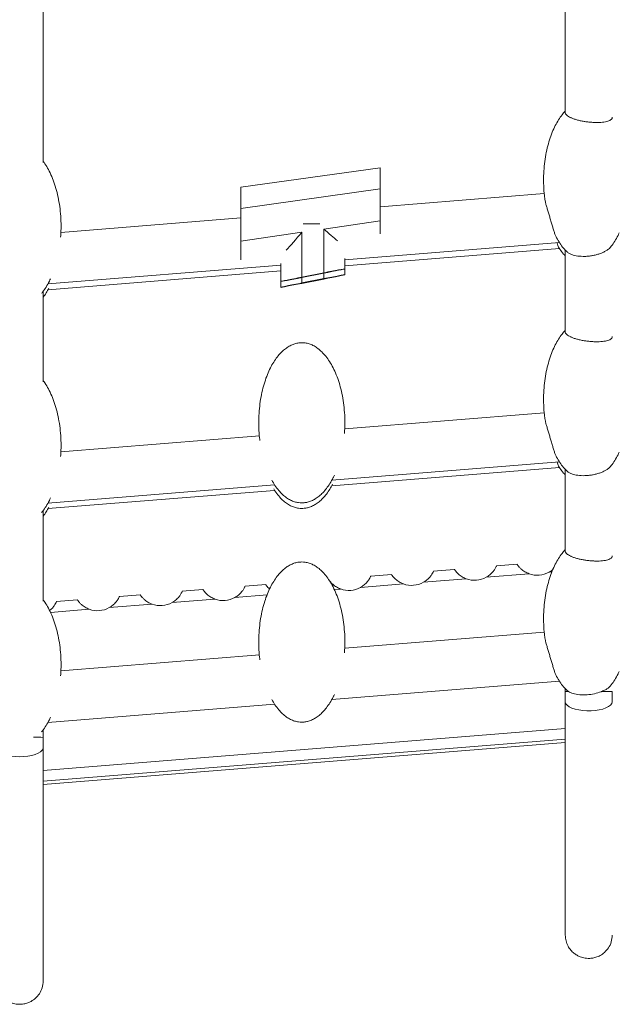
# Model space of a CAD drawing. Units: millimetres. Extents: x -3731 to 41824, y -4801 to 9467.
# Drawn here: x -57 to 225, y 7008 to 7477 of the extents above; entities that cross this region are included whole.
import ezdxf

# ---------------------------------------------------------------- set-up
doc = ezdxf.new("R2010")
doc.units = ezdxf.units.MM

msp = doc.modelspace()

# ---------------------------------------------------------------- linework, layer by layer
at = {"color": 7, "linetype": 'Continuous', "lineweight": 15}
for p, q in [((202.24, 7615.81), (202.24, 7432.81)), ((-46.18, 7408.86), (-46.18, 7596.15)), ((47.81, 7397.1), (114.1, 7406.35)), ((114.1, 7406.35), (114.1, 7396.32)), ((47.81, 7387.06), (47.81, 7397.1)), ((114.1, 7396.32), (47.81, 7387.06)), ((114.1, 7381.14), (114.1, 7396.32)), ((192.23, 7394.15), (114.1, 7387.85)), ((47.81, 7387.06), (47.81, 7371.46)), ((47.81, 7382.5), (-37.77, 7375.6)), ((87.31, 7377.23), (114.1, 7381.14)), ((87.31, 7356.38), (87.31, 7377.23)), ((114.1, 7381.14), (114.1, 7374.87)), ((47.81, 7371.46), (76.91, 7375.71)), ((76.91, 7375.71), (76.91, 7354.33)), ((47.81, 7362.61), (47.81, 7371.46)), ((97.31, 7362.5), (199.51, 7370.74)), ((97.31, 7359.72), (199.5, 7367.97)), ((97.31, 7363.25), (97.31, 7358.29)), ((202.24, 7367.29), (202.24, 7328.43)), ((-43.97, 7351.1), (66.91, 7360.05)), ((66.91, 7352.28), (66.91, 7360.79)), ((97.31, 7358.29), (97.31, 7358.24)), ((97.31, 7355.51), (97.31, 7358.24)), ((-43.95, 7348.33), (66.91, 7357.27)), ((76.91, 7354.33), (87.31, 7356.38)), ((76.91, 7354.15), (87.31, 7356.2)), ((76.91, 7351.55), (87.31, 7353.6)), ((97.31, 7355.46), (97.31, 7355.51)), ((66.91, 7352.28), (66.91, 7352.24)), ((66.91, 7352.24), (66.91, 7349.51)), ((66.91, 7349.46), (66.91, 7349.51)), ((76.91, 7351.37), (87.31, 7353.42)), ((-46.18, 7304.48), (-46.18, 7347.62)), ((192.23, 7289.78), (97.3, 7282.12)), ((56.67, 7278.85), (-37.77, 7271.23)), ((91.1, 7257.62), (199.51, 7266.37)), ((91.11, 7255.01), (199.5, 7263.75)), ((202.24, 7262.91), (202.24, 7224.06)), ((-43.96, 7246.73), (63.95, 7255.43)), ((-43.95, 7244.12), (63.94, 7252.82)), ((-46.18, 7200.1), (-46.18, 7243.25)), ((169.53, 7216.85), (179.36, 7217.64)), ((139.62, 7214.44), (149.45, 7215.23)), ((185.05, 7213.12), (164.64, 7211.47)), ((125.24, 7208.29), (104.83, 7206.65)), ((109.72, 7212.03), (119.55, 7212.82)), ((155.14, 7210.71), (134.74, 7209.06)), ((20.01, 7204.79), (29.84, 7205.58)), ((49.92, 7207.2), (59.74, 7208)), ((-39.79, 7199.97), (-29.96, 7200.76)), ((-9.89, 7202.38), (-0.06, 7203.17)), ((35.53, 7201.06), (15.12, 7199.41)), ((5.63, 7198.65), (-14.78, 7197)), ((192.23, 7185.41), (97.3, 7177.75)), ((56.67, 7174.47), (-37.77, 7166.86)), ((91.1, 7153.25), (199.51, 7161.99)), ((202.24, 7158.53), (202.24, 7157.09)), ((203.72, 7157.12), (203.12, 7157.63)), ((-43.96, 7142.36), (63.95, 7151.06)), ((-46.18, 7135.25), (-46.18, 7138.87)), ((-46.18, 7112.77), (202.24, 7132.8))]:
    msp.add_line(p, q, dxfattribs=at)
at = {"color": 8, "linetype": 'Continuous', "lineweight": 15}
for p, q in [((76.91, 7351.55), (76.91, 7354.15)), ((87.31, 7356.2), (87.31, 7353.6)), ((195.88, 7213.99), (194.54, 7213.88)), ((95.34, 7205.88), (92.3, 7205.64)), ((60.32, 7203.06), (45.03, 7201.83)), ((-24.27, 7196.24), (-42.76, 7194.75)), ((-46.18, 7119.5), (202.24, 7139.53)), ((202.24, 7134.48), (-46.18, 7114.45))]:
    msp.add_line(p, q, dxfattribs=at)
at = {"color": 7, "linetype": 'Continuous', "lineweight": 15, "flags": 128}
for points in [[(77.6, 7379.71), (78.78, 7379.71), (80.95, 7379.72), (83.14, 7379.71), (85.27, 7379.71), (85.53, 7379.71)], [(202.24, 7152.29), (202.26, 7152.05), (202.54, 7151.27), (203.18, 7150.52), (204.14, 7149.83), (205.41, 7149.22), (206.93, 7148.71), (208.66, 7148.31), (210.55, 7148.04), (212.53, 7147.9), (214.53, 7147.91), (216.51, 7148.06), (218.38, 7148.34), (220.1, 7148.75), (221.6, 7149.27), (222.84, 7149.89), (223.77, 7150.59), (224.38, 7151.34), (224.63, 7152.13), (224.64, 7152.29)], [(-68.58, 7130.45), (-68.48, 7129.86), (-68.03, 7129.09), (-67.24, 7128.36), (-66.14, 7127.7), (-64.75, 7127.13), (-63.13, 7126.67), (-61.32, 7126.33), (-59.38, 7126.12), (-57.38, 7126.05)], [(-57.38, 7126.05), (-55.38, 7126.12), (-53.45, 7126.33), (-51.64, 7126.67), (-50.01, 7127.13), (-48.62, 7127.7), (-47.52, 7128.36), (-46.73, 7129.09), (-46.28, 7129.86), (-46.18, 7130.45)]]:
    msp.add_lwpolyline(points, dxfattribs=at)
at = {"color": 7, "linetype": 'Continuous', "lineweight": 15}
for centre, radius, start, end in [((188.96, 7223.84), 11.41, 249.9456, 299.2755), ((129.16, 7219.02), 11.41, 249.9456, 299.2755), ((159.06, 7221.43), 11.41, 249.9456, 299.2755), ((99.25, 7216.6), 11.41, 249.9456, 299.2755), ((9.54, 7209.37), 11.41, 249.9456, 299.2755), ((39.45, 7211.78), 11.41, 249.9456, 299.2755), ((-20.36, 7206.96), 11.41, 249.9456, 299.2755), ((203.46, 7137.24), 19.88, 89.2689, 93.5324), ((220.7, 7034.96), 122.2, 88.1508, 90.4382), ((-50.18, 7001.33), 133.98, 88.2898, 90.2364)]:
    msp.add_arc(centre, radius, start, end, dxfattribs=at)
for centre, major_axis, ratio, start_param, end_param in [((87.31, 7377.16), (10, -8.65), 0.003717, 0.865723, 1.57401), ((76.91, 7375.64), (10, 11.57), 0.002779, 1.567583, 2.402451), ((87.31, 7356.32), (10, 1.98), 0.006252, 6.28195, 7.852747), ((87.31, 7356.27), (10, 1.98), 0.006252, 4.711154, 6.28195), ((76.91, 7354.26), (10, 1.98), 0.006252, 1.569561, 3.140358), ((76.91, 7354.21), (10, 1.98), 0.006252, 3.140358, 4.711154), ((87.31, 7353.54), (10, 1.98), 0.006252, 6.28195, 7.852747), ((87.31, 7353.49), (10, 1.98), 0.006252, 4.711154, 6.28195), ((76.91, 7351.48), (10, 1.98), 0.006252, 1.569561, 3.140358), ((76.91, 7351.43), (10, 1.98), 0.006252, 3.140358, 4.711154)]:
    msp.add_ellipse(centre, major_axis=major_axis, ratio=ratio, start_param=start_param, end_param=end_param, dxfattribs=at)
for points, knots in [([(202.24, 7433.37), (201.72, 7432.79), (200.55, 7431.49), (198.98, 7429.15), (197.41, 7426.37), (195.98, 7423.19), (194.71, 7419.64), (193.64, 7415.74), (192.79, 7411.54), (192.21, 7407.1), (191.91, 7402.49), (191.94, 7397.81), (192.13, 7394.25), (192.41, 7392.28), (192.47, 7391.87)], [0, 0, 0, 0, 0.053243, 0.119469, 0.192214, 0.271696, 0.357848, 0.450282, 0.548281, 0.650802, 0.756515, 0.863862, 0.971122, 1, 1, 1, 1]), ([(202.26, 7432.81), (202.25, 7432.79), (202.2, 7432.55), (202.41, 7432.09), (202.89, 7431.45), (203.71, 7430.83), (204.79, 7430.24), (206.12, 7429.69), (207.66, 7429.21), (209.35, 7428.79), (211.16, 7428.45), (213.01, 7428.19), (214.87, 7428.02), (216.68, 7427.94), (218.39, 7427.95), (219.97, 7428.06), (221.36, 7428.25), (222.55, 7428.54), (223.49, 7428.91), (224.17, 7429.37), (224.57, 7429.87), (224.61, 7430.24), (224.63, 7430.42)], [0, 0, 0, 0, 0.006467, 0.060674, 0.114879, 0.169084, 0.22329, 0.277498, 0.331553, 0.38525, 0.438543, 0.491397, 0.543795, 0.595744, 0.647289, 0.69852, 0.749575, 0.80063, 0.851684, 0.902735, 0.953782, 1, 1, 1, 1]), ([(-37.91, 7373.33), (-37.84, 7374.32), (-37.65, 7376.87), (-37.69, 7380.99), (-38, 7385.65), (-38.62, 7390.19), (-39.53, 7394.5), (-40.69, 7398.52), (-42.06, 7402.18), (-43.64, 7405.43), (-44.99, 7407.79), (-45.92, 7408.99), (-46.18, 7409.32)], [0, 0, 0, 0, 0.078611, 0.203581, 0.328451, 0.450563, 0.568067, 0.679403, 0.783382, 0.879251, 0.966706, 1, 1, 1, 1]), ([(198.15, 7372.98), (197.97, 7373.34), (197.58, 7374.09), (197.06, 7375.55), (196.53, 7377.25), (195.99, 7379.1), (195.43, 7381.03), (194.84, 7383.01), (194.26, 7384.96), (193.69, 7386.83), (193.18, 7388.56), (192.78, 7390.07), (192.53, 7391.18), (192.48, 7391.7), (192.46, 7391.86)], [0, 0, 0, 0, 0.080857, 0.170321, 0.259784, 0.349248, 0.438711, 0.528173, 0.617633, 0.707095, 0.795173, 0.88026, 0.961832, 1, 1, 1, 1]), ([(198.16, 7372.98), (198.65, 7372.14), (199.63, 7370.43), (201.28, 7368.21), (202.54, 7366.95), (203.1, 7366.39)], [0, 0, 0, 0, 0.35379, 0.714339, 1, 1, 1, 1]), ([(223.87, 7368.7), (223.96, 7368.81), (224.69, 7369.65), (225.87, 7371.48), (227.13, 7373.61), (227.73, 7374.99), (227.91, 7375.39)], [0, 0, 0, 0, 0.054396, 0.424773, 0.831606, 1, 1, 1, 1]), ([(198.39, 7370.65), (198.39, 7370.61), (198.5, 7370.12), (198.7, 7369.47), (198.9, 7368.75), (199.07, 7368.64), (199.09, 7368.63)], [0, 0, 0, 0, 0.039165, 0.49396, 0.947031, 1, 1, 1, 1]), ([(199.1, 7368.63), (199.29, 7368.32), (199.98, 7367.14), (201.02, 7365.74), (201.98, 7364.77), (202.24, 7364.5)], [0, 0, 0, 0, 0.21242, 0.7851, 1, 1, 1, 1]), ([(223.87, 7368.71), (223.8, 7368.62), (223.54, 7368.25), (222.8, 7367.61), (221.65, 7366.82), (220.24, 7366.09), (218.65, 7365.45), (216.94, 7364.93), (215.17, 7364.55), (213.38, 7364.3), (211.02, 7364.15), (208.74, 7364.27), (206.75, 7364.64), (205.42, 7365.02), (204.15, 7365.58), (203.36, 7366.05), (203.1, 7366.38), (203.09, 7366.38)], [0, 0, 0, 0, 0.023115, 0.095352, 0.167592, 0.23984, 0.311695, 0.38128, 0.448774, 0.514592, 0.579313, 0.709265, 0.773645, 0.838018, 0.902381, 0.997315, 1, 1, 1, 1]), ([(-46.94, 7346.66), (-46.78, 7346.84), (-45.99, 7347.75), (-44.75, 7349.66), (-43.49, 7351.79), (-42.89, 7353.17), (-42.71, 7353.58)], [0, 0, 0, 0, 0.087922, 0.444735, 0.836668, 1, 1, 1, 1]), ([(-46.18, 7344.83), (-45.71, 7345.48), (-44.73, 7346.82), (-43.96, 7348.29), (-43.55, 7349.05)], [0, 0, 0, 0, 0.479992, 1, 1, 1, 1]), ([(202.24, 7328.99), (201.72, 7328.41), (200.55, 7327.11), (198.98, 7324.77), (197.41, 7321.99), (195.98, 7318.81), (194.71, 7315.26), (193.64, 7311.36), (192.79, 7307.16), (192.21, 7302.72), (191.91, 7298.11), (191.94, 7293.43), (192.13, 7289.87), (192.41, 7287.91), (192.47, 7287.49)], [0, 0, 0, 0, 0.053251, 0.119488, 0.192244, 0.271738, 0.357903, 0.450352, 0.548365, 0.650903, 0.756632, 0.863995, 0.971272, 1, 1, 1, 1]), ([(202.26, 7328.43), (202.25, 7328.41), (202.2, 7328.17), (202.41, 7327.71), (202.89, 7327.07), (203.71, 7326.45), (204.79, 7325.86), (206.12, 7325.31), (207.66, 7324.83), (209.35, 7324.41), (211.16, 7324.07), (213.01, 7323.81), (214.87, 7323.64), (216.68, 7323.56), (218.39, 7323.57), (219.97, 7323.68), (221.36, 7323.87), (222.55, 7324.16), (223.49, 7324.53), (224.17, 7324.99), (224.57, 7325.49), (224.61, 7325.86), (224.63, 7326.04)], [0, 0, 0, 0, 0.006467, 0.060674, 0.114879, 0.169084, 0.22329, 0.277498, 0.331553, 0.38525, 0.438543, 0.491397, 0.543795, 0.595744, 0.647289, 0.69852, 0.749575, 0.80063, 0.851684, 0.902735, 0.953782, 1, 1, 1, 1]), ([(76.87, 7323.13), (76.52, 7323.12), (75.59, 7323.09), (74.02, 7322.8), (72.2, 7322.18), (70.37, 7321.21), (68.56, 7319.91), (66.79, 7318.26), (65.07, 7316.25), (63.41, 7313.85), (61.85, 7311.06), (60.42, 7307.88), (59.15, 7304.32), (58.08, 7300.43), (57.23, 7296.23), (56.65, 7291.79), (56.35, 7287.18), (56.38, 7282.5), (56.57, 7278.96), (56.85, 7277.01), (56.91, 7276.61)], [0, 0, 0, 0, 0.01889, 0.050658, 0.085644, 0.122567, 0.162288, 0.205583, 0.253122, 0.30544, 0.362907, 0.425698, 0.493757, 0.566779, 0.644197, 0.725188, 0.8087, 0.893502, 0.978237, 1, 1, 1, 1]), ([(97.15, 7279.85), (97.22, 7280.83), (97.42, 7283.38), (97.37, 7287.51), (97.06, 7292.17), (96.44, 7296.7), (95.53, 7301.02), (94.37, 7305.03), (92.99, 7308.69), (91.44, 7311.95), (89.74, 7314.78), (87.94, 7317.17), (86.08, 7319.14), (84.18, 7320.69), (82.27, 7321.84), (80.35, 7322.63), (78.55, 7323.06), (77.39, 7323.1), (76.87, 7323.13)], [0, 0, 0, 0, 0.056543, 0.146638, 0.236662, 0.324697, 0.409411, 0.489677, 0.56464, 0.633755, 0.696805, 0.753884, 0.805374, 0.851895, 0.894258, 0.933413, 0.970406, 1, 1, 1, 1]), ([(-37.91, 7268.96), (-37.84, 7269.94), (-37.65, 7272.49), (-37.69, 7276.61), (-38, 7281.27), (-38.62, 7285.81), (-39.53, 7290.12), (-40.69, 7294.14), (-42.06, 7297.8), (-43.64, 7301.05), (-44.99, 7303.42), (-45.92, 7304.61), (-46.18, 7304.94)], [0, 0, 0, 0, 0.078443, 0.203436, 0.328329, 0.450462, 0.567989, 0.679344, 0.783343, 0.879229, 0.966699, 1, 1, 1, 1]), ([(198.15, 7268.61), (197.97, 7268.96), (197.58, 7269.71), (197.06, 7271.18), (196.53, 7272.87), (195.99, 7274.72), (195.43, 7276.66), (194.84, 7278.63), (194.26, 7280.58), (193.69, 7282.45), (193.18, 7284.18), (192.78, 7285.7), (192.53, 7286.81), (192.47, 7287.33), (192.46, 7287.49)], [0, 0, 0, 0, 0.0807448, 0.1701971, 0.2596483, 0.3491, 0.4385518, 0.5280018, 0.6174501, 0.7069011, 0.7949783, 0.880069, 0.9616457, 1, 1, 1, 1]), ([(223.87, 7264.32), (223.96, 7264.43), (224.69, 7265.27), (225.87, 7267.11), (227.13, 7269.24), (227.73, 7270.61), (227.91, 7271.02)], [0, 0, 0, 0, 0.05435, 0.424417, 0.830909, 1, 1, 1, 1]), ([(198.15, 7268.61), (198.64, 7267.76), (199.63, 7266.06), (201.28, 7263.83), (202.54, 7262.57), (203.1, 7262.02)], [0, 0, 0, 0, 0.354292, 0.714561, 1, 1, 1, 1]), ([(198.42, 7266.28), (198.51, 7265.93), (198.7, 7265.21), (198.9, 7264.54), (199.07, 7264.42), (199.09, 7264.41)], [0, 0, 0, 0, 0.464108, 0.944038, 1, 1, 1, 1]), ([(199.09, 7264.42), (199.28, 7264.1), (199.98, 7262.92), (201.02, 7261.52), (201.98, 7260.54), (202.24, 7260.28)], [0, 0, 0, 0, 0.2135159, 0.7853994, 1, 1, 1, 1]), ([(62.6, 7257.67), (63.08, 7256.83), (64.07, 7255.12), (65.81, 7252.83), (67.66, 7250.87), (69.56, 7249.32), (71.48, 7248.16), (73.39, 7247.37), (75.2, 7246.96), (76.71, 7246.85), (78.16, 7246.92), (79.73, 7247.2), (81.55, 7247.83), (83.38, 7248.79), (85.19, 7250.09), (86.96, 7251.74), (88.68, 7253.76), (90.32, 7256.16), (91.57, 7258.31), (92.18, 7259.69), (92.36, 7260.1)], [0, 0, 0, 0, 0.072726, 0.146822, 0.213661, 0.274051, 0.329043, 0.379871, 0.427892, 0.466308, 0.49236, 0.536172, 0.584424, 0.635345, 0.690125, 0.749835, 0.815398, 0.887551, 0.966807, 1, 1, 1, 1]), ([(223.87, 7264.33), (223.8, 7264.24), (223.54, 7263.87), (222.8, 7263.23), (221.65, 7262.44), (220.24, 7261.71), (218.65, 7261.07), (216.94, 7260.56), (215.17, 7260.17), (213.38, 7259.92), (211.02, 7259.77), (208.74, 7259.89), (206.75, 7260.26), (205.42, 7260.64), (204.15, 7261.2), (203.36, 7261.67), (203.1, 7262), (203.09, 7262.01)], [0, 0, 0, 0, 0.023115, 0.095352, 0.167592, 0.23984, 0.311695, 0.38128, 0.448774, 0.514592, 0.579313, 0.709265, 0.773645, 0.838018, 0.902381, 0.997315, 1, 1, 1, 1]), ([(63.54, 7253.48), (63.72, 7253.16), (64.41, 7251.99), (65.81, 7250.2), (67.66, 7248.23), (69.56, 7246.68), (71.48, 7245.52), (73.39, 7244.74), (75.2, 7244.32), (76.71, 7244.22), (78.16, 7244.29), (79.73, 7244.56), (81.55, 7245.19), (83.38, 7246.15), (85.19, 7247.45), (86.96, 7249.1), (88.68, 7251.12), (90.24, 7253.35), (91.1, 7254.96), (91.51, 7255.73)], [0, 0, 0, 0, 0.030445, 0.112142, 0.185839, 0.252424, 0.313058, 0.3691, 0.422048, 0.464405, 0.49313, 0.541437, 0.594638, 0.650784, 0.711184, 0.777019, 0.849308, 0.928864, 1, 1, 1, 1]), ([(-46.94, 7242.28), (-46.78, 7242.46), (-45.99, 7243.37), (-44.75, 7245.28), (-43.49, 7247.42), (-42.88, 7248.8), (-42.71, 7249.2)], [0, 0, 0, 0, 0.08785, 0.444372, 0.835987, 1, 1, 1, 1]), ([(-46.18, 7240.61), (-45.71, 7241.25), (-44.73, 7242.6), (-43.95, 7244.07), (-43.55, 7244.83)], [0, 0, 0, 0, 0.479264, 1, 1, 1, 1]), ([(202.24, 7224.61), (201.72, 7224.03), (200.55, 7222.73), (198.98, 7220.4), (197.41, 7217.61), (195.98, 7214.43), (194.71, 7210.88), (193.64, 7206.98), (192.79, 7202.78), (192.21, 7198.34), (191.91, 7193.73), (191.94, 7189.05), (192.13, 7185.5), (192.41, 7183.53), (192.47, 7183.12)], [0, 0, 0, 0, 0.05326, 0.119506, 0.192273, 0.27178, 0.357959, 0.450421, 0.54845, 0.651003, 0.756749, 0.864128, 0.971422, 1, 1, 1, 1]), ([(202.26, 7224.06), (202.25, 7224.03), (202.2, 7223.8), (202.41, 7223.33), (202.89, 7222.69), (203.71, 7222.07), (204.79, 7221.48), (206.12, 7220.93), (207.66, 7220.45), (209.35, 7220.03), (211.16, 7219.69), (213.01, 7219.43), (214.87, 7219.26), (216.68, 7219.18), (218.39, 7219.19), (219.97, 7219.3), (221.36, 7219.49), (222.55, 7219.78), (223.49, 7220.16), (224.17, 7220.61), (224.57, 7221.11), (224.61, 7221.48), (224.63, 7221.66)], [0, 0, 0, 0, 0.006467, 0.060674, 0.114879, 0.169084, 0.22329, 0.277498, 0.331553, 0.38525, 0.438543, 0.491397, 0.543795, 0.595744, 0.647289, 0.69852, 0.749575, 0.80063, 0.851684, 0.902735, 0.953782, 1, 1, 1, 1]), ([(76.87, 7218.75), (76.52, 7218.74), (75.59, 7218.71), (74.02, 7218.42), (72.2, 7217.8), (70.37, 7216.83), (68.56, 7215.53), (66.79, 7213.89), (65.07, 7211.87), (63.41, 7209.47), (61.85, 7206.68), (60.42, 7203.5), (59.15, 7199.95), (58.08, 7196.05), (57.23, 7191.85), (56.65, 7187.41), (56.35, 7182.8), (56.38, 7178.12), (56.57, 7174.58), (56.85, 7172.64), (56.91, 7172.24)], [0, 0, 0, 0, 0.018892, 0.050664, 0.085655, 0.122582, 0.162307, 0.205608, 0.253152, 0.305477, 0.362951, 0.425749, 0.493817, 0.566848, 0.644275, 0.725276, 0.808798, 0.893611, 0.978356, 1, 1, 1, 1]), ([(97.15, 7175.48), (97.22, 7176.46), (97.42, 7179), (97.37, 7183.13), (97.06, 7187.79), (96.44, 7192.32), (95.53, 7196.64), (94.37, 7200.65), (92.99, 7204.31), (91.44, 7207.57), (89.74, 7210.4), (87.94, 7212.79), (86.08, 7214.76), (84.18, 7216.31), (82.27, 7217.47), (80.35, 7218.25), (78.55, 7218.68), (77.39, 7218.73), (76.87, 7218.75)], [0, 0, 0, 0, 0.056419, 0.146526, 0.236562, 0.324608, 0.409333, 0.48961, 0.564582, 0.633707, 0.696765, 0.753852, 0.805348, 0.851875, 0.894244, 0.933404, 0.970402, 1, 1, 1, 1]), ([(179.36, 7217.64), (179.37, 7217.62), (179.4, 7217.58), (179.71, 7217.13), (180.33, 7216.33), (181.4, 7215.23), (182.98, 7214.01), (184.36, 7213.42), (185.05, 7213.12)], [0, 0, 0, 0, 0.102564, 0.250361, 0.399302, 0.55475, 0.775198, 1, 1, 1, 1]), ([(134.74, 7209.06), (135.32, 7209.43), (136.5, 7210.18), (137.89, 7211.59), (138.88, 7212.97), (139.41, 7213.97), (139.6, 7214.4), (139.62, 7214.43), (139.62, 7214.44)], [0, 0, 0, 0, 0.205004, 0.419015, 0.595411, 0.772749, 0.92859, 1, 1, 1, 1]), ([(149.45, 7215.23), (149.47, 7215.21), (149.5, 7215.17), (149.8, 7214.72), (150.43, 7213.91), (151.5, 7212.82), (153.08, 7211.6), (154.45, 7211), (155.14, 7210.71)], [0, 0, 0, 0, 0.102564, 0.2503615, 0.3993016, 0.5547504, 0.7751981, 1, 1, 1, 1]), ([(164.64, 7211.47), (165.22, 7211.84), (166.41, 7212.59), (167.79, 7214.01), (168.78, 7215.38), (169.32, 7216.38), (169.51, 7216.81), (169.52, 7216.84), (169.53, 7216.85)], [0, 0, 0, 0, 0.205004, 0.419015, 0.595411, 0.772749, 0.92859, 1, 1, 1, 1]), ([(194.54, 7213.88), (195.15, 7214.23), (195.83, 7214.63), (196.36, 7215.17), (196.43, 7215.23)], [0, 0, 0, 0, 0.880742, 1, 1, 1, 1]), ([(89.65, 7210.41), (89.66, 7210.39), (89.69, 7210.35), (90, 7209.89), (90.63, 7209.09), (91.69, 7207.99), (93.27, 7206.77), (94.65, 7206.18), (95.34, 7205.88)], [0, 0, 0, 0, 0.102564, 0.250361, 0.399302, 0.55475, 0.775198, 1, 1, 1, 1]), ([(104.83, 7206.65), (105.41, 7207.02), (106.6, 7207.77), (107.99, 7209.18), (108.97, 7210.56), (109.51, 7211.56), (109.7, 7211.99), (109.72, 7212.02), (109.72, 7212.03)], [0, 0, 0, 0, 0.205004, 0.419015, 0.595411, 0.772749, 0.92859, 1, 1, 1, 1]), ([(119.55, 7212.82), (119.56, 7212.8), (119.59, 7212.76), (119.9, 7212.3), (120.53, 7211.5), (121.6, 7210.4), (123.18, 7209.18), (124.55, 7208.59), (125.24, 7208.29)], [0, 0, 0, 0, 0.102564, 0.250361, 0.399302, 0.55475, 0.775198, 1, 1, 1, 1]), ([(15.12, 7199.41), (15.71, 7199.78), (16.89, 7200.53), (18.28, 7201.95), (19.26, 7203.32), (19.8, 7204.33), (19.99, 7204.75), (20.01, 7204.78), (20.01, 7204.79)], [0, 0, 0, 0, 0.205004, 0.419015, 0.595411, 0.772749, 0.92859, 1, 1, 1, 1]), ([(29.84, 7205.58), (29.85, 7205.57), (29.89, 7205.52), (30.19, 7205.07), (30.82, 7204.27), (31.89, 7203.17), (33.47, 7201.95), (34.84, 7201.36), (35.53, 7201.06)], [0, 0, 0, 0, 0.102564, 0.250361, 0.399302, 0.55475, 0.775198, 1, 1, 1, 1]), ([(45.03, 7201.83), (45.61, 7202.19), (46.8, 7202.94), (48.18, 7204.36), (49.17, 7205.74), (49.7, 7206.74), (49.9, 7207.17), (49.91, 7207.19), (49.92, 7207.2)], [0, 0, 0, 0, 0.205004, 0.4190147, 0.5954114, 0.772749, 0.9285896, 1, 1, 1, 1]), ([(59.74, 7208), (59.76, 7207.98), (59.79, 7207.94), (60.1, 7207.48), (60.68, 7206.72), (61.28, 7206.13), (61.57, 7205.85)], [0, 0, 0, 0, 0.192279, 0.469358, 0.74858, 1, 1, 1, 1]), ([(-37.91, 7164.59), (-37.84, 7165.57), (-37.65, 7168.11), (-37.69, 7172.24), (-38, 7176.9), (-38.62, 7181.43), (-39.53, 7185.74), (-40.69, 7189.76), (-42.06, 7193.42), (-43.64, 7196.67), (-44.99, 7199.04), (-45.92, 7200.23), (-46.18, 7200.56)], [0, 0, 0, 0, 0.078275, 0.203291, 0.328206, 0.450362, 0.56791, 0.679286, 0.783303, 0.879207, 0.966693, 1, 1, 1, 1]), ([(-43.21, 7195.6), (-43.13, 7195.65), (-42.47, 7196.1), (-41.54, 7197.14), (-40.54, 7198.5), (-40.01, 7199.5), (-39.81, 7199.93), (-39.8, 7199.96), (-39.79, 7199.97)], [0, 0, 0, 0, 0.032131, 0.292679, 0.507433, 0.723333, 0.913061, 1, 1, 1, 1]), ([(-29.96, 7200.76), (-29.95, 7200.74), (-29.92, 7200.7), (-29.61, 7200.25), (-28.99, 7199.44), (-27.92, 7198.35), (-26.34, 7197.13), (-24.97, 7196.54), (-24.27, 7196.24)], [0, 0, 0, 0, 0.102564, 0.2503615, 0.3993016, 0.5547504, 0.7751981, 1, 1, 1, 1]), ([(-14.78, 7197), (-14.2, 7197.37), (-13.01, 7198.12), (-11.62, 7199.54), (-10.64, 7200.91), (-10.1, 7201.91), (-9.91, 7202.34), (-9.9, 7202.37), (-9.89, 7202.38)], [0, 0, 0, 0, 0.205004, 0.419015, 0.595411, 0.772749, 0.92859, 1, 1, 1, 1]), ([(-0.06, 7203.17), (-0.05, 7203.16), (-0.02, 7203.11), (0.29, 7202.66), (0.92, 7201.86), (1.99, 7200.76), (3.57, 7199.54), (4.94, 7198.95), (5.63, 7198.65)], [0, 0, 0, 0, 0.102564, 0.2503615, 0.3993016, 0.5547504, 0.7751981, 1, 1, 1, 1]), ([(198.15, 7164.23), (197.96, 7164.59), (197.58, 7165.34), (197.06, 7166.8), (196.53, 7168.5), (195.99, 7170.34), (195.43, 7172.28), (194.84, 7174.25), (194.26, 7176.2), (193.69, 7178.08), (193.18, 7179.81), (192.78, 7181.32), (192.53, 7182.43), (192.47, 7182.95), (192.46, 7183.12)], [0, 0, 0, 0, 0.080632, 0.170073, 0.259512, 0.348953, 0.438393, 0.527831, 0.617268, 0.706707, 0.794784, 0.879878, 0.961459, 1, 1, 1, 1]), ([(223.87, 7159.94), (223.96, 7160.05), (224.69, 7160.89), (225.87, 7162.73), (227.13, 7164.86), (227.74, 7166.24), (227.92, 7166.65)], [0, 0, 0, 0, 0.054643, 0.424267, 0.830274, 1, 1, 1, 1]), ([(198.15, 7164.24), (198.64, 7163.39), (199.63, 7161.68), (201.29, 7159.45), (202.55, 7158.19), (203.11, 7157.62)], [0, 0, 0, 0, 0.354051, 0.713289, 1, 1, 1, 1]), ([(202.24, 7157.09), (202.24, 7156.25), (202.24, 7154.58), (202.24, 7153.05), (202.24, 7152.29)], [0, 0, 0, 0, 0.500052, 1, 1, 1, 1]), ([(203.72, 7157.12), (204.41, 7156.76), (205.81, 7156.03), (209.02, 7155.47), (212.59, 7155.44), (216.19, 7155.97), (218.53, 7156.65), (219.62, 7157.09), (219.76, 7157.15)], [0, 0, 0, 0, 0.198072, 0.396402, 0.589079, 0.779027, 0.971942, 1, 1, 1, 1]), ([(223.86, 7159.95), (223.76, 7159.81), (223.45, 7159.4), (222.61, 7158.7), (221.37, 7157.89), (220.31, 7157.4), (219.76, 7157.15)], [0, 0, 0, 0, 0.138089, 0.409875, 0.700581, 1, 1, 1, 1]), ([(224.64, 7152.29), (224.64, 7153.05), (224.64, 7154.58), (224.64, 7156.25), (224.64, 7157.09)], [0, 0, 0, 0, 0.499966, 1, 1, 1, 1]), ([(62.59, 7153.3), (63.08, 7152.45), (64.07, 7150.74), (65.81, 7148.45), (67.66, 7146.49), (69.56, 7144.94), (71.48, 7143.78), (73.39, 7142.99), (75.2, 7142.58), (76.71, 7142.47), (78.16, 7142.54), (79.73, 7142.82), (81.55, 7143.45), (83.38, 7144.41), (85.19, 7145.71), (86.96, 7147.36), (88.68, 7149.38), (90.32, 7151.78), (91.57, 7153.93), (92.18, 7155.31), (92.36, 7155.72)], [0, 0, 0, 0, 0.072856, 0.146928, 0.213746, 0.274116, 0.329091, 0.379903, 0.427908, 0.466313, 0.492356, 0.536155, 0.584391, 0.635296, 0.690059, 0.74975, 0.815291, 0.887422, 0.966652, 1, 1, 1, 1]), ([(-46.94, 7137.9), (-46.78, 7138.08), (-45.99, 7138.99), (-44.75, 7140.9), (-43.49, 7143.04), (-42.88, 7144.42), (-42.7, 7144.83)], [0, 0, 0, 0, 0.087779, 0.444011, 0.835306, 1, 1, 1, 1]), ([(202.24, 7041.18), (202.31, 7040.23), (202.45, 7038.41), (203.45, 7035.96), (204.77, 7034.01), (206.28, 7032.55), (207.79, 7031.52), (209.21, 7030.84), (210.5, 7030.41), (211.78, 7030.14), (213.22, 7030.01), (214.94, 7030.1), (216.9, 7030.52), (219, 7031.42), (221.1, 7032.91), (222.95, 7035.07), (224.35, 7037.9), (224.54, 7040.06), (224.64, 7041.18)], [0, 0, 0, 0, 0.08188, 0.156385, 0.223524, 0.283256, 0.335521, 0.380268, 0.417488, 0.451018, 0.491897, 0.540834, 0.597786, 0.662674, 0.735405, 0.815891, 0.904082, 1, 1, 1, 1]), ([(-68.58, 7019.35), (-68.51, 7018.39), (-68.37, 7016.57), (-67.37, 7014.12), (-66.05, 7012.17), (-64.55, 7010.71), (-63.03, 7009.68), (-61.61, 7009), (-60.32, 7008.57), (-59.04, 7008.3), (-57.6, 7008.17), (-55.88, 7008.26), (-53.92, 7008.68), (-51.82, 7009.58), (-49.72, 7011.07), (-47.87, 7013.23), (-46.47, 7016.06), (-46.28, 7018.22), (-46.18, 7019.35)], [0, 0, 0, 0, 0.08188, 0.156385, 0.223524, 0.283256, 0.335521, 0.380268, 0.417488, 0.451018, 0.491897, 0.540834, 0.597786, 0.662674, 0.735405, 0.815891, 0.904082, 1, 1, 1, 1])]:
    msp.add_open_spline(points, degree=3, knots=knots, dxfattribs=at)
for points in [[(202.24, 7152.29), (202.24, 7148.17), (202.24, 7139.93), (202.24, 7128.22), (202.24, 7117.04), (202.24, 7106.49), (202.24, 7096.59), (202.24, 7087.39), (202.24, 7078.94), (202.24, 7071.27), (202.24, 7064.4), (202.24, 7058.37), (202.24, 7053.21), (202.24, 7048.94), (202.24, 7045.57), (202.24, 7043.14), (202.24, 7041.57), (202.24, 7041.31), (202.24, 7041.18)], [(-46.18, 7130.45), (-46.18, 7131.21), (-46.18, 7132.74), (-46.18, 7134.41), (-46.18, 7135.25)], [(-46.18, 7019.35), (-46.18, 7019.47), (-46.18, 7019.73), (-46.18, 7021.3), (-46.18, 7023.73), (-46.18, 7027.1), (-46.18, 7031.37), (-46.18, 7036.53), (-46.18, 7042.56), (-46.18, 7049.43), (-46.18, 7057.1), (-46.18, 7065.55), (-46.18, 7074.75), (-46.18, 7084.65), (-46.18, 7095.2), (-46.18, 7106.38), (-46.18, 7118.09), (-46.18, 7126.33), (-46.18, 7130.45)]]:
    msp.add_open_spline(points, degree=3, dxfattribs=at)

doc.saveas('drawing.dxf')
